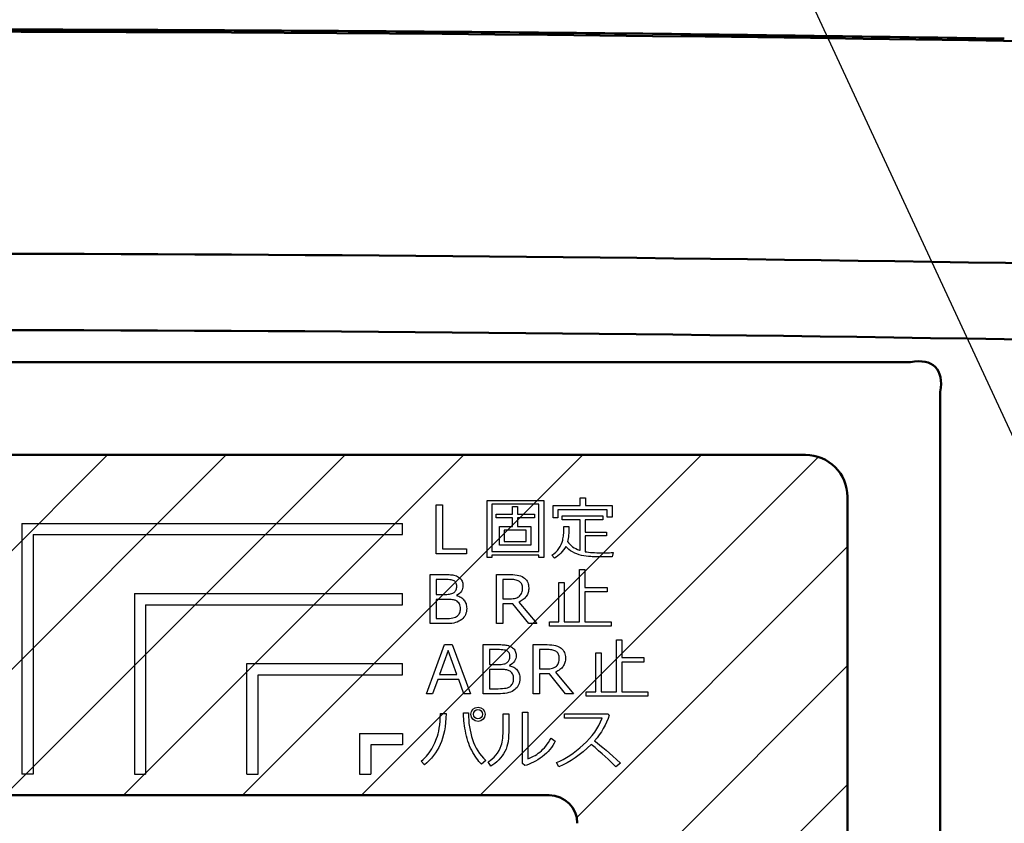
# Model space of a CAD drawing. Units: millimetres. Extents: x 0 to 840, y -1 to 951.
# Drawn here: x 230 to 265, y 203 to 231 of the extents above; entities that cross this region are included whole.
import ezdxf

# ---------------------------------------------------------------- set-up
doc = ezdxf.new("R2010")
doc.units = ezdxf.units.MM
doc.header["$LTSCALE"] = 0.549896
doc.layers.add('NoLayerName_001', color=7, linetype='Continuous')
doc.layers.add('NoLayerName_010', color=7, linetype='Continuous')
doc.styles.get("Standard").update_dxf_attribs({"font": 'txt', "bigfont": 'extfont2'})
doc.dimstyles.get("Standard").update_dxf_attribs({"dimtxt": 2.5, "dimasz": 2.5, "dimexe": 1.25, "dimexo": 0.625, "dimtad": 1, "dimzin": 0, "dimdsep": 46, "dimtxsty": 'Standard', "dimcen": 2.5, "dimadec": 0, "dimazin": 0, "dimtfac": 0.75, "dimtmove": 0, "dimatfit": 3, "dimfxl": 1, "dimarcsym": 0})

# ---------------------------------------------------------------- blocks, each defined once
blk = doc.blocks.new('_OPEN30')
at = {"color": 0, "linetype": 'ByBlock', "lineweight": -2}
for p, q in [((-1, 0.267949), (0, 0)), ((0, 0), (-1, -0.267949)), ((0, 0), (-1, 0))]:
    blk.add_line(p, q, dxfattribs=at)
blk = doc.blocks.new('*D17')
at = {"layer": 'Defpoints', "color": 0}
for p in [(73.771, 320.866), (73.771, 216.412), (372.593, 125.628)]:
    blk.add_point(p, dxfattribs=at)
at = {"layer": 'NoLayerName_001', "color": 0, "linetype": 'Continuous', "lineweight": 25}
for p, q in [((73.771, 216.412), (73.771, 324.366)), ((372.593, 125.628), (372.593, 324.366)), ((368.843, 320.866), (77.521, 320.866))]:
    blk.add_line(p, q, dxfattribs=at)
at = {"layer": 'NoLayerName_001', "color": 0, "lineweight": 25, "xscale": 3.75, "yscale": 3.75, "zscale": 3.75}
for p, rotation in [((73.771, 320.866), 180), ((372.593, 320.866), 360)]:
    blk.add_blockref('_OPEN30', p, dxfattribs=dict(at, rotation=rotation))
at = {"layer": 'NoLayerName_001', "color": 0, "lineweight": 50, "insert": (223.182, 324.616), "char_height": 5, "attachment_point": 5}
blk.add_mtext('299', dxfattribs=at)

msp = doc.modelspace()

# ---------------------------------------------------------------- hatches: boundary and pattern name
at = {"layer": 'NoLayerName_001', "linetype": 'Continuous', "lineweight": 25}
h = msp.add_hatch(dxfattribs=at)
h.set_pattern_fill('ANSI31', color=6, scale=0.945)
edge = h.paths.add_edge_path()
edge.add_line((259.219, 214.318), (259.219, 198.421))
edge.add_line((259.219, 198.421), (249.571, 198.421))
edge.add_line((249.571, 198.421), (249.571, 202.671))
edge.add_arc((248.571, 202.671), 1, 360, 450)
edge.add_line((248.571, 203.671), (224.071, 203.671))
edge.add_line((224.071, 203.671), (224.071, 215.818))
edge.add_line((224.071, 215.818), (257.719, 215.818))
edge.add_arc((257.719, 214.318), 1.5, 0, 90)

# ---------------------------------------------------------------- linework, layer by layer
at = {"layer": 'NoLayerName_001', "color": 7, "linetype": 'Continuous', "lineweight": 50}
for p, q in [((261.468, 219.128), (186.675, 219.128)), ((262.529, 173.78), (262.529, 218.068)), ((190.424, 215.818), (257.719, 215.818)), ((259.219, 214.318), (259.219, 176.914))]:
    msp.add_line(p, q, dxfattribs=at)
at = {"layer": 'NoLayerName_001', "color": 5, "linetype": 'Continuous', "lineweight": 25}
for p, q in [((246.351, 214.19), (248.372, 214.19)), ((246.351, 212.152), (246.351, 214.19)), ((248.372, 214.19), (248.372, 212.152)), ((249.675, 214.279), (249.863, 214.279)), ((249.675, 214.013), (249.675, 214.279)), ((249.863, 214.279), (249.863, 214.013)), ((244.53, 214.035), (244.752, 214.035)), ((244.53, 212.285), (244.53, 214.035)), ((244.752, 214.035), (244.752, 212.462)), ((246.521, 214.057), (246.521, 212.374)), ((248.198, 214.057), (246.521, 214.057)), ((247.254, 213.969), (247.435, 213.969)), ((247.254, 213.703), (247.254, 213.969)), ((247.435, 213.969), (247.435, 213.703)), ((248.198, 212.374), (248.198, 214.057)), ((248.712, 214.013), (249.675, 214.013)), ((248.712, 213.57), (248.712, 214.013)), ((248.88, 213.858), (248.88, 213.57)), ((250.642, 213.858), (248.88, 213.858)), ((249.863, 214.013), (250.815, 214.013)), ((250.642, 213.592), (250.642, 213.858)), ((250.815, 214.013), (250.815, 213.592)), ((246.675, 213.703), (247.254, 213.703)), ((246.675, 213.57), (246.675, 213.703)), ((247.254, 213.57), (246.675, 213.57)), ((247.254, 213.26), (247.254, 213.57)), ((247.435, 213.703), (248.047, 213.703)), ((247.435, 213.57), (247.435, 213.26)), ((248.047, 213.57), (247.435, 213.57)), ((248.047, 213.703), (248.047, 213.57)), ((248.88, 213.57), (248.712, 213.57)), ((249.032, 213.636), (250.478, 213.636)), ((249.032, 213.503), (249.032, 213.636)), ((249.671, 213.503), (249.032, 213.503)), ((249.671, 212.412), (249.671, 213.503)), ((249.857, 213.503), (249.857, 213.06)), ((250.478, 213.503), (249.857, 213.503)), ((250.478, 213.636), (250.478, 213.503)), ((250.815, 213.592), (250.642, 213.592)), ((229.736, 213.371), (229.736, 204.421)), ((229.736, 213.371), (243.331, 213.371)), ((243.331, 212.971), (243.331, 213.371)), ((246.795, 213.26), (247.254, 213.26)), ((246.795, 212.595), (246.795, 213.26)), ((246.965, 213.127), (246.965, 212.728)), ((247.745, 213.127), (246.965, 213.127)), ((247.435, 213.26), (247.915, 213.26)), ((247.745, 212.728), (247.745, 213.127)), ((247.915, 213.26), (247.915, 212.595)), ((249.086, 213.025), (249.09, 213.086)), ((249.09, 213.086), (249.092, 213.15)), ((249.092, 213.26), (249.27, 213.26)), ((249.092, 213.218), (249.092, 213.26)), ((249.092, 213.15), (249.092, 213.218)), ((249.267, 213.096), (249.263, 213.021)), ((249.269, 213.175), (249.267, 213.096)), ((249.27, 213.26), (249.269, 213.175)), ((249.857, 213.06), (250.617, 213.06)), ((250.617, 213.06), (250.617, 212.927)), ((230.136, 212.971), (230.136, 204.421)), ((230.136, 212.971), (243.331, 212.971)), ((246.965, 212.728), (247.745, 212.728)), ((248.996, 212.624), (249.027, 212.7)), ((249.027, 212.7), (249.051, 212.779)), ((249.051, 212.779), (249.06, 212.821)), ((249.06, 212.821), (249.069, 212.867)), ((249.069, 212.867), (249.076, 212.916)), ((249.076, 212.916), (249.082, 212.969)), ((249.082, 212.969), (249.086, 213.025)), ((249.233, 212.774), (249.221, 212.725)), ((249.221, 212.725), (249.261, 212.673)), ((249.243, 212.828), (249.233, 212.774)), ((249.251, 212.887), (249.243, 212.828)), ((249.258, 212.952), (249.251, 212.887)), ((249.263, 213.021), (249.258, 212.952)), ((249.857, 212.927), (249.857, 212.363)), ((250.617, 212.927), (249.857, 212.927)), ((244.752, 212.462), (245.616, 212.462)), ((245.616, 212.462), (245.616, 212.285)), ((246.521, 212.374), (248.198, 212.374)), ((247.915, 212.595), (246.795, 212.595)), ((248.805, 212.346), (248.864, 212.409)), ((248.864, 212.409), (248.915, 212.477)), ((248.915, 212.477), (248.959, 212.549)), ((248.959, 212.549), (248.996, 212.624)), ((249.036, 212.365), (248.988, 212.311)), ((249.081, 212.423), (249.036, 212.365)), ((249.121, 212.483), (249.081, 212.423)), ((249.157, 212.548), (249.121, 212.483)), ((249.208, 212.494), (249.157, 212.548)), ((249.266, 212.443), (249.208, 212.494)), ((249.261, 212.673), (249.304, 212.625)), ((249.331, 212.396), (249.266, 212.443)), ((249.304, 212.625), (249.351, 212.581)), ((249.403, 212.352), (249.331, 212.396)), ((249.351, 212.581), (249.403, 212.541)), ((249.403, 212.541), (249.458, 212.504)), ((249.48, 212.312), (249.403, 212.352)), ((249.458, 212.504), (249.518, 212.472)), ((249.518, 212.472), (249.581, 212.443)), ((249.581, 212.443), (249.649, 212.419)), ((249.649, 212.419), (249.671, 212.412)), ((249.857, 212.363), (249.912, 212.354)), ((249.912, 212.354), (249.973, 212.346)), ((245.616, 212.285), (244.53, 212.285)), ((246.521, 212.152), (246.351, 212.152)), ((246.521, 212.241), (246.521, 212.152)), ((248.198, 212.241), (246.521, 212.241)), ((248.198, 212.152), (248.198, 212.241)), ((248.372, 212.152), (248.198, 212.152)), ((248.66, 212.235), (248.737, 212.288)), ((248.752, 212.13), (248.66, 212.235)), ((248.737, 212.288), (248.805, 212.346)), ((248.818, 212.17), (248.752, 212.13)), ((248.878, 212.213), (248.818, 212.17)), ((248.935, 212.261), (248.878, 212.213)), ((248.988, 212.311), (248.935, 212.261)), ((249.558, 212.28), (249.48, 212.312)), ((249.637, 212.253), (249.558, 212.28)), ((249.718, 212.232), (249.637, 212.253)), ((249.801, 212.217), (249.718, 212.232)), ((249.885, 212.204), (249.801, 212.217)), ((249.971, 212.193), (249.885, 212.204)), ((250.058, 212.186), (249.971, 212.193)), ((249.973, 212.346), (250.04, 212.339)), ((250.04, 212.339), (250.112, 212.333)), ((250.105, 212.183), (250.058, 212.186)), ((250.159, 212.181), (250.105, 212.183)), ((250.112, 212.333), (250.19, 212.329)), ((250.219, 212.179), (250.159, 212.181)), ((250.19, 212.329), (250.273, 212.326)), ((250.285, 212.177), (250.219, 212.179)), ((250.273, 212.326), (250.362, 212.324)), ((250.358, 212.176), (250.285, 212.177)), ((250.438, 212.175), (250.358, 212.176)), ((250.362, 212.324), (250.457, 212.324)), ((250.524, 212.175), (250.438, 212.175)), ((250.457, 212.324), (250.488, 212.324)), ((250.488, 212.324), (250.524, 212.324)), ((250.524, 212.324), (250.565, 212.324)), ((250.616, 212.174), (250.524, 212.175)), ((250.565, 212.324), (250.611, 212.325)), ((250.611, 212.325), (250.664, 212.326)), ((250.812, 212.174), (250.616, 212.174)), ((250.664, 212.326), (250.721, 212.327)), ((250.721, 212.327), (250.783, 212.328)), ((250.783, 212.328), (250.852, 212.329)), ((250.852, 212.329), (250.812, 212.174)), ((249.653, 211.723), (249.844, 211.723)), ((249.653, 209.863), (249.653, 211.723)), ((249.844, 211.723), (249.844, 211.081)), ((244.315, 211.546), (244.836, 211.546)), ((244.315, 209.796), (244.315, 211.546)), ((244.826, 211.369), (244.536, 211.369)), ((244.536, 211.369), (244.536, 210.837)), ((244.896, 211.368), (244.826, 211.369)), ((244.836, 211.546), (244.894, 211.546)), ((244.894, 211.546), (244.947, 211.545)), ((244.96, 211.365), (244.896, 211.368)), ((244.947, 211.545), (244.995, 211.543)), ((245.016, 211.36), (244.96, 211.365)), ((244.995, 211.543), (245.039, 211.541)), ((245.066, 211.353), (245.016, 211.36)), ((245.039, 211.541), (245.082, 211.538)), ((245.108, 211.344), (245.066, 211.353)), ((245.082, 211.538), (245.125, 211.532)), ((245.144, 211.333), (245.108, 211.344)), ((245.125, 211.532), (245.168, 211.523)), ((245.172, 211.32), (245.144, 211.333)), ((245.168, 211.523), (245.212, 211.512)), ((245.194, 211.305), (245.172, 211.32)), ((245.211, 211.288), (245.194, 211.305)), ((245.212, 211.512), (245.255, 211.497)), ((245.255, 211.497), (245.295, 211.48)), ((245.295, 211.48), (245.331, 211.459)), ((245.331, 211.459), (245.364, 211.435)), ((245.364, 211.435), (245.394, 211.408)), ((245.394, 211.408), (245.419, 211.379)), ((245.419, 211.379), (245.441, 211.348)), ((245.441, 211.348), (245.458, 211.315)), ((245.458, 211.315), (245.472, 211.279)), ((246.685, 211.546), (247.183, 211.546)), ((246.685, 209.796), (246.685, 211.546)), ((247.202, 211.369), (246.906, 211.369)), ((246.906, 211.369), (246.906, 210.682)), ((247.183, 211.546), (247.268, 211.544)), ((247.252, 211.368), (247.202, 211.369)), ((247.299, 211.364), (247.252, 211.368)), ((247.268, 211.544), (247.346, 211.538)), ((247.343, 211.358), (247.299, 211.364)), ((247.383, 211.35), (247.343, 211.358)), ((247.346, 211.538), (247.419, 211.528)), ((247.42, 211.339), (247.383, 211.35)), ((247.419, 211.528), (247.484, 211.514)), ((247.454, 211.326), (247.42, 211.339)), ((247.485, 211.311), (247.454, 211.326)), ((247.484, 211.514), (247.544, 211.495)), ((247.512, 211.293), (247.485, 211.311)), ((247.536, 211.273), (247.512, 211.293)), ((247.544, 211.495), (247.598, 211.473)), ((247.598, 211.473), (247.645, 211.446)), ((247.645, 211.446), (247.686, 211.416)), ((247.686, 211.416), (247.721, 211.382)), ((247.721, 211.382), (247.752, 211.345)), ((247.752, 211.345), (247.778, 211.306)), ((247.778, 211.306), (247.799, 211.265)), ((245.197, 210.93), (245.215, 210.952)), ((245.226, 211.27), (245.211, 211.288)), ((245.215, 210.952), (245.231, 210.976)), ((245.239, 211.251), (245.226, 211.27)), ((245.231, 210.976), (245.244, 211.003)), ((245.249, 211.231), (245.239, 211.251)), ((245.244, 211.003), (245.254, 211.033)), ((245.257, 211.209), (245.249, 211.231)), ((245.254, 211.033), (245.261, 211.065)), ((245.263, 211.186), (245.257, 211.209)), ((245.261, 211.065), (245.266, 211.099)), ((245.266, 211.161), (245.263, 211.186)), ((245.267, 211.136), (245.266, 211.161)), ((245.266, 211.099), (245.267, 211.136)), ((245.431, 210.954), (245.398, 210.911)), ((245.456, 211), (245.431, 210.954)), ((245.474, 211.049), (245.456, 211)), ((245.472, 211.279), (245.481, 211.241)), ((245.485, 211.101), (245.474, 211.049)), ((245.481, 211.241), (245.487, 211.2)), ((245.489, 211.157), (245.485, 211.101)), ((245.487, 211.2), (245.489, 211.157)), ((247.557, 211.25), (247.536, 211.273)), ((247.575, 211.225), (247.557, 211.25)), ((247.589, 211.198), (247.575, 211.225)), ((247.601, 211.168), (247.589, 211.198)), ((247.6, 210.937), (247.609, 210.977)), ((247.609, 211.136), (247.601, 211.168)), ((247.614, 211.102), (247.609, 211.136)), ((247.609, 210.977), (247.614, 211.02)), ((247.615, 211.065), (247.614, 211.102)), ((247.614, 211.02), (247.615, 211.065)), ((247.799, 211.265), (247.816, 211.22)), ((247.824, 210.945), (247.815, 210.906)), ((247.816, 211.22), (247.827, 211.174)), ((247.831, 210.986), (247.824, 210.945)), ((247.827, 211.174), (247.834, 211.124)), ((247.835, 211.028), (247.831, 210.986)), ((247.834, 211.124), (247.837, 211.072)), ((247.837, 211.072), (247.835, 211.028)), ((248.916, 211.258), (249.104, 211.258)), ((248.916, 209.863), (248.916, 211.258)), ((249.104, 211.258), (249.104, 209.863)), ((249.844, 211.081), (250.634, 211.081)), ((250.634, 211.081), (250.634, 210.926)), ((233.756, 210.871), (233.756, 204.421)), ((233.756, 210.871), (243.331, 210.871)), ((243.331, 210.471), (243.331, 210.871)), ((244.536, 210.837), (244.853, 210.837)), ((244.909, 210.66), (244.536, 210.66)), ((244.536, 210.66), (244.536, 209.973)), ((244.853, 210.837), (244.909, 210.838)), ((244.909, 210.838), (244.96, 210.842)), ((244.967, 210.659), (244.909, 210.66)), ((244.96, 210.842), (245.007, 210.848)), ((245.021, 210.657), (244.967, 210.659)), ((245.007, 210.848), (245.049, 210.856)), ((245.069, 210.654), (245.021, 210.657)), ((245.049, 210.856), (245.087, 210.866)), ((245.113, 210.649), (245.069, 210.654)), ((245.087, 210.866), (245.121, 210.878)), ((245.151, 210.643), (245.113, 210.649)), ((245.121, 210.878), (245.15, 210.893)), ((245.15, 210.893), (245.175, 210.91)), ((245.184, 210.636), (245.151, 210.643)), ((245.175, 210.91), (245.197, 210.93)), ((245.213, 210.627), (245.184, 210.636)), ((245.237, 210.617), (245.213, 210.627)), ((245.276, 210.594), (245.237, 210.617)), ((245.312, 210.836), (245.258, 210.803)), ((245.258, 210.803), (245.258, 210.794)), ((245.258, 210.794), (245.299, 210.783)), ((245.31, 210.567), (245.276, 210.594)), ((245.299, 210.783), (245.339, 210.77)), ((245.359, 210.872), (245.312, 210.836)), ((245.339, 210.77), (245.376, 210.754)), ((245.398, 210.911), (245.359, 210.872)), ((245.376, 210.754), (245.41, 210.736)), ((245.41, 210.736), (245.443, 210.715)), ((245.443, 210.715), (245.472, 210.691)), ((245.472, 210.691), (245.5, 210.665)), ((245.5, 210.665), (245.525, 210.636)), ((245.525, 210.636), (245.548, 210.605)), ((245.548, 210.605), (245.568, 210.573)), ((246.906, 210.682), (247.163, 210.682)), ((247.163, 210.682), (247.221, 210.684)), ((247.221, 210.684), (247.275, 210.688)), ((247.275, 210.688), (247.325, 210.696)), ((247.325, 210.696), (247.371, 210.707)), ((247.371, 210.707), (247.412, 210.72)), ((247.412, 210.72), (247.449, 210.737)), ((247.449, 210.737), (247.482, 210.757)), ((247.482, 210.757), (247.51, 210.78)), ((247.51, 210.78), (247.535, 210.806)), ((247.567, 210.606), (247.527, 210.585)), ((247.535, 210.806), (247.556, 210.835)), ((247.556, 210.835), (247.574, 210.866)), ((247.604, 210.629), (247.567, 210.606)), ((247.574, 210.866), (247.589, 210.9)), ((247.589, 210.9), (247.6, 210.937)), ((247.638, 210.653), (247.604, 210.629)), ((247.67, 210.679), (247.638, 210.653)), ((247.699, 210.706), (247.67, 210.679)), ((247.725, 210.736), (247.699, 210.706)), ((247.749, 210.766), (247.725, 210.736)), ((247.769, 210.799), (247.749, 210.766)), ((247.787, 210.833), (247.769, 210.799)), ((247.802, 210.868), (247.787, 210.833)), ((247.815, 210.906), (247.802, 210.868)), ((249.844, 210.926), (249.844, 209.863)), ((250.634, 210.926), (249.844, 210.926)), ((234.156, 210.471), (234.156, 204.421)), ((234.156, 210.471), (243.331, 210.471)), ((245.338, 210.535), (245.31, 210.567)), ((245.361, 210.501), (245.338, 210.535)), ((245.378, 210.462), (245.361, 210.501)), ((245.39, 210.419), (245.378, 210.462)), ((245.385, 210.211), (245.393, 210.246)), ((245.398, 210.372), (245.39, 210.419)), ((245.393, 210.246), (245.398, 210.283)), ((245.4, 210.322), (245.398, 210.372)), ((245.398, 210.283), (245.4, 210.322)), ((245.568, 210.573), (245.584, 210.538)), ((245.584, 210.538), (245.598, 210.502)), ((245.598, 210.502), (245.608, 210.464)), ((245.608, 210.464), (245.616, 210.424)), ((245.619, 210.278), (245.611, 210.22)), ((245.616, 210.424), (245.62, 210.383)), ((245.622, 210.339), (245.619, 210.278)), ((245.62, 210.383), (245.622, 210.339)), ((246.906, 210.505), (246.906, 209.796)), ((247.263, 210.505), (246.906, 210.505)), ((247.841, 209.796), (247.263, 210.505)), ((247.527, 210.585), (247.484, 210.566)), ((247.484, 210.566), (248.125, 209.796)), ((244.536, 209.973), (244.851, 209.973)), ((244.851, 209.973), (244.931, 209.975)), ((244.931, 209.975), (245.004, 209.979)), ((245.004, 209.979), (245.07, 209.987)), ((245.07, 209.987), (245.128, 209.997)), ((245.128, 209.997), (245.18, 210.01)), ((245.18, 210.01), (245.225, 210.026)), ((245.225, 210.026), (245.262, 210.045)), ((245.262, 210.045), (245.292, 210.068)), ((245.292, 210.068), (245.318, 210.092)), ((245.318, 210.092), (245.339, 210.119)), ((245.339, 210.119), (245.358, 210.147)), ((245.394, 209.908), (245.342, 209.878)), ((245.358, 210.147), (245.373, 210.178)), ((245.373, 210.178), (245.385, 210.211)), ((245.442, 209.942), (245.394, 209.908)), ((245.484, 209.98), (245.442, 209.942)), ((245.521, 210.021), (245.484, 209.98)), ((245.551, 210.066), (245.521, 210.021)), ((245.577, 210.114), (245.551, 210.066)), ((245.596, 210.165), (245.577, 210.114)), ((245.611, 210.22), (245.596, 210.165)), ((244.929, 209.796), (244.315, 209.796)), ((245.01, 209.799), (244.929, 209.796)), ((245.086, 209.805), (245.01, 209.799)), ((245.157, 209.817), (245.086, 209.805)), ((245.224, 209.833), (245.157, 209.817)), ((245.285, 209.853), (245.224, 209.833)), ((245.342, 209.878), (245.285, 209.853)), ((246.906, 209.796), (246.685, 209.796)), ((248.125, 209.796), (247.841, 209.796)), ((248.573, 209.863), (248.916, 209.863)), ((248.573, 209.708), (248.573, 209.863)), ((250.776, 209.708), (248.573, 209.708)), ((249.104, 209.863), (249.653, 209.863)), ((249.844, 209.863), (250.776, 209.863)), ((250.776, 209.863), (250.776, 209.708)), ((250.967, 209.223), (251.158, 209.223)), ((250.967, 207.363), (250.967, 209.223)), ((251.158, 209.223), (251.158, 208.581)), ((244.181, 207.296), (244.83, 209.046)), ((244.962, 208.838), (244.65, 207.983)), ((244.83, 209.046), (245.106, 209.046)), ((245.273, 207.983), (244.962, 208.838)), ((245.106, 209.046), (245.754, 207.296)), ((246.212, 209.046), (246.733, 209.046)), ((246.212, 207.296), (246.212, 209.046)), ((246.724, 208.869), (246.434, 208.869)), ((246.434, 208.869), (246.434, 208.337)), ((246.794, 208.868), (246.724, 208.869)), ((246.733, 209.046), (246.791, 209.046)), ((246.791, 209.046), (246.844, 209.045)), ((246.857, 208.865), (246.794, 208.868)), ((246.844, 209.045), (246.893, 209.043)), ((246.914, 208.86), (246.857, 208.865)), ((246.893, 209.043), (246.937, 209.041)), ((246.963, 208.853), (246.914, 208.86)), ((246.937, 209.041), (246.979, 209.038)), ((247.006, 208.844), (246.963, 208.853)), ((246.979, 209.038), (247.022, 209.032)), ((247.041, 208.833), (247.006, 208.844)), ((247.022, 209.032), (247.066, 209.023)), ((247.07, 208.82), (247.041, 208.833)), ((247.066, 209.023), (247.109, 209.012)), ((247.109, 209.012), (247.152, 208.997)), ((247.152, 208.997), (247.192, 208.98)), ((247.192, 208.98), (247.228, 208.959)), ((247.228, 208.959), (247.261, 208.935)), ((247.261, 208.935), (247.291, 208.908)), ((247.291, 208.908), (247.317, 208.879)), ((247.317, 208.879), (247.338, 208.848)), ((247.338, 208.848), (247.356, 208.815)), ((247.999, 209.046), (248.497, 209.046)), ((247.999, 207.296), (247.999, 209.046)), ((248.516, 208.869), (248.22, 208.869)), ((248.22, 208.869), (248.22, 208.182)), ((248.497, 209.046), (248.582, 209.044)), ((248.566, 208.868), (248.516, 208.869)), ((248.613, 208.864), (248.566, 208.868)), ((248.582, 209.044), (248.66, 209.038)), ((248.657, 208.858), (248.613, 208.864)), ((248.697, 208.85), (248.657, 208.858)), ((248.66, 209.038), (248.733, 209.028)), ((248.734, 208.839), (248.697, 208.85)), ((248.733, 209.028), (248.798, 209.014)), ((248.768, 208.826), (248.734, 208.839)), ((248.798, 209.014), (248.858, 208.995)), ((248.858, 208.995), (248.912, 208.973)), ((248.912, 208.973), (248.959, 208.946)), ((248.959, 208.946), (249, 208.916)), ((249, 208.916), (249.035, 208.882)), ((249.035, 208.882), (249.066, 208.845)), ((249.066, 208.845), (249.092, 208.806)), ((247.091, 208.805), (247.07, 208.82)), ((247.108, 208.788), (247.091, 208.805)), ((247.123, 208.77), (247.108, 208.788)), ((247.136, 208.751), (247.123, 208.77)), ((247.129, 208.476), (247.142, 208.503)), ((247.146, 208.731), (247.136, 208.751)), ((247.142, 208.503), (247.152, 208.533)), ((247.154, 208.709), (247.146, 208.731)), ((247.152, 208.533), (247.159, 208.565)), ((247.16, 208.686), (247.154, 208.709)), ((247.159, 208.565), (247.163, 208.599)), ((247.163, 208.661), (247.16, 208.686)), ((247.165, 208.636), (247.163, 208.661)), ((247.163, 208.599), (247.165, 208.636)), ((247.353, 208.5), (247.328, 208.454)), ((247.371, 208.549), (247.353, 208.5)), ((247.356, 208.815), (247.369, 208.779)), ((247.369, 208.779), (247.378, 208.741)), ((247.383, 208.601), (247.371, 208.549)), ((247.378, 208.741), (247.384, 208.7)), ((247.386, 208.657), (247.383, 208.601)), ((247.384, 208.7), (247.386, 208.657)), ((248.799, 208.811), (248.768, 208.826)), ((248.826, 208.793), (248.799, 208.811)), ((248.85, 208.773), (248.826, 208.793)), ((248.871, 208.75), (248.85, 208.773)), ((248.889, 208.725), (248.871, 208.75)), ((248.903, 208.698), (248.889, 208.725)), ((248.915, 208.668), (248.903, 208.698)), ((248.923, 208.636), (248.915, 208.668)), ((248.928, 208.602), (248.923, 208.636)), ((248.923, 208.477), (248.928, 208.52)), ((248.929, 208.565), (248.928, 208.602)), ((248.928, 208.52), (248.929, 208.565)), ((249.092, 208.806), (249.113, 208.765)), ((249.113, 208.765), (249.13, 208.72)), ((249.13, 208.72), (249.141, 208.674)), ((249.145, 208.486), (249.138, 208.445)), ((249.141, 208.674), (249.148, 208.624)), ((249.149, 208.528), (249.145, 208.486)), ((249.148, 208.624), (249.151, 208.572)), ((249.151, 208.572), (249.149, 208.528)), ((250.23, 208.758), (250.418, 208.758)), ((250.23, 207.363), (250.23, 208.758)), ((250.418, 208.758), (250.418, 207.363)), ((251.158, 208.581), (251.949, 208.581)), ((251.949, 208.581), (251.949, 208.426)), ((237.776, 204.421), (237.776, 208.371)), ((237.776, 208.371), (243.331, 208.371)), ((243.331, 207.971), (243.331, 208.371)), ((246.434, 208.337), (246.751, 208.337)), ((246.807, 208.16), (246.434, 208.16)), ((246.434, 208.16), (246.434, 207.473)), ((246.751, 208.337), (246.806, 208.338)), ((246.806, 208.338), (246.857, 208.342)), ((246.865, 208.159), (246.807, 208.16)), ((246.857, 208.342), (246.904, 208.348)), ((246.918, 208.157), (246.865, 208.159)), ((246.904, 208.348), (246.946, 208.356)), ((246.967, 208.154), (246.918, 208.157)), ((246.946, 208.356), (246.984, 208.366)), ((247.01, 208.149), (246.967, 208.154)), ((246.984, 208.366), (247.018, 208.378)), ((247.049, 208.143), (247.01, 208.149)), ((247.018, 208.378), (247.048, 208.393)), ((247.048, 208.393), (247.072, 208.41)), ((247.082, 208.136), (247.049, 208.143)), ((247.072, 208.41), (247.094, 208.43)), ((247.111, 208.127), (247.082, 208.136)), ((247.094, 208.43), (247.113, 208.452)), ((247.113, 208.452), (247.129, 208.476)), ((247.209, 208.336), (247.155, 208.303)), ((247.155, 208.303), (247.155, 208.294)), ((247.155, 208.294), (247.197, 208.283)), ((247.197, 208.283), (247.236, 208.27)), ((247.256, 208.372), (247.209, 208.336)), ((247.236, 208.27), (247.273, 208.254)), ((247.296, 208.411), (247.256, 208.372)), ((247.273, 208.254), (247.308, 208.236)), ((247.328, 208.454), (247.296, 208.411)), ((247.308, 208.236), (247.34, 208.215)), ((247.34, 208.215), (247.37, 208.191)), ((247.37, 208.191), (247.397, 208.165)), ((247.397, 208.165), (247.423, 208.136)), ((247.423, 208.136), (247.445, 208.105)), ((248.22, 208.182), (248.477, 208.182)), ((248.477, 208.182), (248.535, 208.184)), ((248.535, 208.184), (248.589, 208.188)), ((248.589, 208.188), (248.639, 208.196)), ((248.639, 208.196), (248.685, 208.207)), ((248.685, 208.207), (248.726, 208.22)), ((248.726, 208.22), (248.763, 208.237)), ((248.763, 208.237), (248.796, 208.257)), ((248.796, 208.257), (248.824, 208.28)), ((248.824, 208.28), (248.849, 208.306)), ((248.849, 208.306), (248.87, 208.335)), ((248.87, 208.335), (248.888, 208.366)), ((248.918, 208.129), (248.881, 208.106)), ((248.888, 208.366), (248.903, 208.4)), ((248.903, 208.4), (248.914, 208.437)), ((248.914, 208.437), (248.923, 208.477)), ((248.952, 208.153), (248.918, 208.129)), ((248.984, 208.179), (248.952, 208.153)), ((249.013, 208.206), (248.984, 208.179)), ((249.039, 208.236), (249.013, 208.206)), ((249.063, 208.266), (249.039, 208.236)), ((249.083, 208.299), (249.063, 208.266)), ((249.101, 208.333), (249.083, 208.299)), ((249.116, 208.368), (249.101, 208.333)), ((249.129, 208.406), (249.116, 208.368)), ((249.138, 208.445), (249.129, 208.406)), ((251.158, 208.426), (251.158, 207.363)), ((251.949, 208.426), (251.158, 208.426)), ((238.176, 204.421), (238.176, 207.971)), ((238.176, 207.971), (243.331, 207.971)), ((244.586, 207.806), (244.402, 207.296)), ((245.338, 207.806), (244.586, 207.806)), ((244.65, 207.983), (245.273, 207.983)), ((245.522, 207.296), (245.338, 207.806)), ((247.134, 208.117), (247.111, 208.127)), ((247.174, 208.094), (247.134, 208.117)), ((247.207, 208.067), (247.174, 208.094)), ((247.235, 208.035), (247.207, 208.067)), ((247.258, 208.001), (247.235, 208.035)), ((247.275, 207.962), (247.258, 208.001)), ((247.288, 207.919), (247.275, 207.962)), ((247.295, 207.872), (247.288, 207.919)), ((247.291, 207.746), (247.296, 207.783)), ((247.297, 207.822), (247.295, 207.872)), ((247.296, 207.783), (247.297, 207.822)), ((247.445, 208.105), (247.465, 208.073)), ((247.465, 208.073), (247.481, 208.038)), ((247.481, 208.038), (247.495, 208.002)), ((247.495, 208.002), (247.505, 207.964)), ((247.505, 207.964), (247.513, 207.924)), ((247.516, 207.778), (247.508, 207.72)), ((247.513, 207.924), (247.518, 207.883)), ((247.519, 207.839), (247.516, 207.778)), ((247.518, 207.883), (247.519, 207.839)), ((248.22, 208.005), (248.22, 207.296)), ((248.577, 208.005), (248.22, 208.005)), ((249.155, 207.296), (248.577, 208.005)), ((248.841, 208.085), (248.798, 208.066)), ((248.798, 208.066), (249.439, 207.296)), ((248.881, 208.106), (248.841, 208.085)), ((246.434, 207.473), (246.748, 207.473)), ((246.748, 207.473), (246.828, 207.475)), ((246.828, 207.475), (246.901, 207.479)), ((246.901, 207.479), (246.967, 207.487)), ((246.967, 207.487), (247.026, 207.497)), ((247.026, 207.497), (247.077, 207.51)), ((247.077, 207.51), (247.122, 207.526)), ((247.122, 207.526), (247.159, 207.545)), ((247.159, 207.545), (247.19, 207.568)), ((247.19, 207.568), (247.215, 207.592)), ((247.215, 207.592), (247.237, 207.619)), ((247.237, 207.619), (247.256, 207.647)), ((247.256, 207.647), (247.27, 207.678)), ((247.27, 207.678), (247.282, 207.711)), ((247.282, 207.711), (247.291, 207.746)), ((247.339, 207.442), (247.292, 207.408)), ((247.381, 207.48), (247.339, 207.442)), ((247.418, 207.521), (247.381, 207.48)), ((247.449, 207.566), (247.418, 207.521)), ((247.474, 207.614), (247.449, 207.566)), ((247.494, 207.665), (247.474, 207.614)), ((247.508, 207.72), (247.494, 207.665)), ((244.402, 207.296), (244.181, 207.296)), ((245.754, 207.296), (245.522, 207.296)), ((246.826, 207.296), (246.212, 207.296)), ((246.907, 207.299), (246.826, 207.296)), ((246.983, 207.305), (246.907, 207.299)), ((247.054, 207.317), (246.983, 207.305)), ((247.121, 207.333), (247.054, 207.317)), ((247.183, 207.353), (247.121, 207.333)), ((247.24, 207.378), (247.183, 207.353)), ((247.292, 207.408), (247.24, 207.378)), ((248.22, 207.296), (247.999, 207.296)), ((249.439, 207.296), (249.155, 207.296)), ((249.887, 207.363), (250.23, 207.363)), ((249.887, 207.208), (249.887, 207.363)), ((252.09, 207.208), (249.887, 207.208)), ((250.418, 207.363), (250.967, 207.363)), ((251.158, 207.363), (252.09, 207.363)), ((252.09, 207.363), (252.09, 207.208)), ((244.671, 206.314), (244.68, 206.449)), ((244.68, 206.449), (244.686, 206.594)), ((244.686, 206.594), (244.885, 206.594)), ((244.878, 206.427), (244.866, 206.269)), ((244.885, 206.594), (244.878, 206.427)), ((245.506, 206.616), (245.683, 206.616)), ((245.507, 206.549), (245.506, 206.616)), ((245.51, 206.478), (245.507, 206.549)), ((245.515, 206.403), (245.51, 206.478)), ((245.523, 206.324), (245.515, 206.403)), ((245.683, 206.616), (245.683, 206.597)), ((245.683, 206.597), (245.685, 206.473)), ((245.685, 206.473), (245.692, 206.352)), ((246.923, 206.572), (247.123, 206.572)), ((246.923, 206.074), (246.923, 206.572)), ((247.123, 206.572), (247.123, 206.035)), ((247.61, 206.638), (247.81, 206.638)), ((247.61, 204.807), (247.61, 206.638)), ((247.81, 206.638), (247.81, 204.976)), ((249.117, 206.572), (250.663, 206.572)), ((249.117, 206.417), (249.117, 206.572)), ((250.453, 206.417), (249.117, 206.417)), ((250.401, 206.29), (250.453, 206.417)), ((250.667, 206.407), (250.617, 206.285)), ((250.663, 206.572), (250.711, 206.53)), ((250.711, 206.53), (250.667, 206.407)), ((244.625, 205.962), (244.644, 206.07)), ((244.644, 206.07), (244.659, 206.187)), ((244.659, 206.187), (244.671, 206.314)), ((244.847, 206.118), (244.824, 205.975)), ((244.866, 206.269), (244.847, 206.118)), ((245.532, 206.241), (245.523, 206.324)), ((245.544, 206.154), (245.532, 206.241)), ((245.557, 206.064), (245.544, 206.154)), ((245.573, 205.969), (245.557, 206.064)), ((245.692, 206.352), (245.703, 206.231)), ((245.703, 206.231), (245.72, 206.114)), ((245.72, 206.114), (245.74, 205.998)), ((246.922, 205.972), (246.923, 206.074)), ((247.123, 206.035), (247.122, 205.967)), ((250.191, 205.924), (250.269, 206.043)), ((250.269, 206.043), (250.34, 206.165)), ((250.34, 206.165), (250.401, 206.29)), ((250.499, 206.051), (250.43, 205.938)), ((250.561, 206.167), (250.499, 206.051)), ((250.617, 206.285), (250.561, 206.167)), ((241.796, 205.871), (241.796, 204.421)), ((241.796, 205.871), (243.331, 205.871)), ((243.331, 205.871), (243.331, 205.471)), ((244.483, 205.542), (244.548, 205.693)), ((244.548, 205.693), (244.577, 205.774)), ((244.577, 205.774), (244.603, 205.863)), ((244.603, 205.863), (244.625, 205.962)), ((244.759, 205.714), (244.718, 205.595)), ((244.794, 205.841), (244.759, 205.714)), ((244.824, 205.975), (244.794, 205.841)), ((245.592, 205.874), (245.573, 205.969)), ((245.613, 205.781), (245.592, 205.874)), ((245.637, 205.691), (245.613, 205.781)), ((245.664, 205.603), (245.637, 205.691)), ((245.74, 205.998), (245.765, 205.884)), ((245.765, 205.884), (245.795, 205.772)), ((245.795, 205.772), (245.829, 205.662)), ((246.897, 205.634), (246.907, 205.709)), ((246.907, 205.709), (246.914, 205.79)), ((246.914, 205.79), (246.919, 205.878)), ((246.919, 205.878), (246.922, 205.972)), ((247.109, 205.675), (247.104, 205.626)), ((247.113, 205.727), (247.109, 205.675)), ((247.117, 205.782), (247.113, 205.727)), ((247.119, 205.84), (247.117, 205.782)), ((247.121, 205.902), (247.119, 205.84)), ((247.122, 205.967), (247.121, 205.902)), ((248.593, 205.632), (248.638, 205.708)), ((248.638, 205.708), (248.784, 205.605)), ((249.9, 205.58), (250.006, 205.692)), ((250.006, 205.692), (250.103, 205.807)), ((250.103, 205.807), (250.191, 205.924)), ((250.275, 205.721), (250.188, 205.616)), ((250.356, 205.828), (250.275, 205.721)), ((250.43, 205.938), (250.356, 205.828)), ((242.196, 205.471), (242.196, 204.421)), ((243.331, 205.471), (242.196, 205.471)), ((244.329, 205.256), (244.372, 205.325)), ((244.372, 205.325), (244.411, 205.396)), ((244.411, 205.396), (244.483, 205.542)), ((244.621, 205.38), (244.564, 205.279)), ((244.672, 205.485), (244.621, 205.38)), ((244.718, 205.595), (244.672, 205.485)), ((245.694, 205.517), (245.664, 205.603)), ((245.727, 205.435), (245.694, 205.517)), ((245.763, 205.354), (245.727, 205.435)), ((245.801, 205.276), (245.763, 205.354)), ((245.829, 205.662), (245.869, 205.555)), ((245.869, 205.555), (245.914, 205.452)), ((245.914, 205.452), (245.965, 205.352)), ((245.965, 205.352), (246.021, 205.256)), ((246.775, 205.263), (246.819, 205.354)), ((246.819, 205.354), (246.856, 205.452)), ((246.856, 205.452), (246.872, 205.506)), ((246.872, 205.506), (246.886, 205.567)), ((246.886, 205.567), (246.897, 205.634)), ((247.026, 205.322), (246.985, 205.238)), ((247.057, 205.408), (247.026, 205.322)), ((247.082, 205.494), (247.057, 205.408)), ((247.098, 205.581), (247.082, 205.494)), ((247.104, 205.626), (247.098, 205.581)), ((248.342, 205.312), (248.396, 205.368)), ((248.396, 205.368), (248.447, 205.427)), ((248.447, 205.427), (248.497, 205.491)), ((248.497, 205.491), (248.546, 205.559)), ((248.546, 205.559), (248.593, 205.632)), ((248.648, 205.377), (248.592, 205.306)), ((248.699, 205.45), (248.648, 205.377)), ((248.744, 205.526), (248.699, 205.45)), ((248.784, 205.605), (248.744, 205.526)), ((249.547, 205.269), (249.666, 205.366)), ((249.666, 205.366), (249.785, 205.471)), ((249.926, 205.35), (249.782, 205.224)), ((249.785, 205.471), (249.9, 205.58)), ((250.071, 205.486), (249.926, 205.35)), ((250.206, 205.371), (250.071, 205.486)), ((250.188, 205.616), (250.28, 205.542)), ((250.333, 205.261), (250.206, 205.371)), ((250.28, 205.542), (250.379, 205.461)), ((250.379, 205.461), (250.485, 205.372)), ((250.485, 205.372), (250.597, 205.276)), ((244.064, 204.942), (244.125, 205.003)), ((244.125, 205.003), (244.182, 205.065)), ((244.182, 205.065), (244.234, 205.127)), ((244.234, 205.127), (244.284, 205.19)), ((244.284, 205.19), (244.329, 205.256)), ((244.363, 205), (244.286, 204.914)), ((244.436, 205.089), (244.363, 205)), ((244.502, 205.182), (244.436, 205.089)), ((244.564, 205.279), (244.502, 205.182)), ((245.842, 205.201), (245.801, 205.276)), ((245.883, 205.13), (245.842, 205.201)), ((245.926, 205.062), (245.883, 205.13)), ((245.969, 204.998), (245.926, 205.062)), ((246.014, 204.937), (245.969, 204.998)), ((246.021, 205.256), (246.083, 205.164)), ((246.083, 205.164), (246.151, 205.076)), ((246.151, 205.076), (246.224, 204.991)), ((246.224, 204.991), (246.303, 204.91)), ((246.464, 204.91), (246.534, 204.966)), ((246.534, 204.966), (246.6, 205.03)), ((246.6, 205.03), (246.664, 205.1)), ((246.664, 205.1), (246.723, 205.178)), ((246.723, 205.178), (246.775, 205.263)), ((246.828, 205.002), (246.765, 204.93)), ((246.886, 205.077), (246.828, 205.002)), ((246.939, 205.155), (246.886, 205.077)), ((246.985, 205.238), (246.939, 205.155)), ((247.81, 204.976), (247.859, 204.993)), ((247.859, 204.993), (247.909, 205.013)), ((247.909, 205.013), (247.96, 205.037)), ((247.96, 205.037), (248.012, 205.065)), ((248.012, 205.065), (248.065, 205.096)), ((248.065, 205.096), (248.12, 205.131)), ((248.12, 205.131), (248.175, 205.171)), ((248.24, 204.992), (248.162, 204.94)), ((248.175, 205.171), (248.231, 205.214)), ((248.231, 205.214), (248.288, 205.261)), ((248.319, 205.048), (248.24, 204.992)), ((248.288, 205.261), (248.342, 205.312)), ((248.395, 205.109), (248.319, 205.048)), ((248.466, 205.172), (248.395, 205.109)), ((248.532, 205.238), (248.466, 205.172)), ((248.592, 205.306), (248.532, 205.238)), ((249.068, 204.953), (249.188, 205.021)), ((249.188, 205.021), (249.308, 205.096)), ((249.308, 205.096), (249.427, 205.179)), ((249.493, 205.004), (249.349, 204.909)), ((249.427, 205.179), (249.547, 205.269)), ((249.637, 205.109), (249.493, 205.004)), ((249.782, 205.224), (249.637, 205.109)), ((250.454, 205.154), (250.333, 205.261)), ((250.566, 205.053), (250.454, 205.154)), ((250.672, 204.955), (250.566, 205.053)), ((250.597, 205.276), (250.715, 205.173)), ((250.715, 205.173), (250.841, 205.062)), ((250.841, 205.062), (250.972, 204.944)), ((243.999, 204.883), (244.064, 204.942)), ((244.116, 204.755), (243.999, 204.883)), ((244.204, 204.833), (244.116, 204.755)), ((244.286, 204.914), (244.204, 204.833)), ((246.059, 204.881), (246.014, 204.937)), ((246.105, 204.827), (246.059, 204.881)), ((246.153, 204.777), (246.105, 204.827)), ((246.303, 204.91), (246.153, 204.777)), ((246.392, 204.861), (246.464, 204.91)), ((246.478, 204.711), (246.392, 204.861)), ((246.554, 204.755), (246.478, 204.711)), ((246.626, 204.806), (246.554, 204.755)), ((246.697, 204.865), (246.626, 204.806)), ((246.765, 204.93), (246.697, 204.865)), ((247.697, 204.728), (247.61, 204.807)), ((247.774, 204.751), (247.697, 204.728)), ((247.851, 204.779), (247.774, 204.751)), ((247.928, 204.812), (247.851, 204.779)), ((248.006, 204.85), (247.928, 204.812)), ((248.084, 204.892), (248.006, 204.85)), ((248.162, 204.94), (248.084, 204.892)), ((248.829, 204.838), (248.949, 204.892)), ((248.917, 204.689), (248.829, 204.838)), ((249.061, 204.752), (248.917, 204.689)), ((248.949, 204.892), (249.068, 204.953)), ((249.205, 204.825), (249.061, 204.752)), ((249.349, 204.909), (249.205, 204.825)), ((250.77, 204.862), (250.672, 204.955)), ((250.861, 204.773), (250.77, 204.862)), ((250.944, 204.689), (250.861, 204.773)), ((251.11, 204.818), (250.944, 204.689)), ((250.972, 204.944), (251.11, 204.818)), ((230.136, 204.421), (229.736, 204.421)), ((233.756, 204.421), (234.156, 204.421)), ((237.776, 204.421), (238.176, 204.421))]:
    msp.add_line(p, q, dxfattribs=at)
for centre, radius in [((246.026, 206.561), 0.255), ((246.025, 206.561), 0.166)]:
    msp.add_circle(centre, radius, dxfattribs=at)
at = {"layer": 'NoLayerName_001', "color": 7, "linetype": 'Continuous', "lineweight": 50}
for centre, radius, start, end in [((224.071, -2270.079), 2501, 87.243917, 92.756083), ((224.071, -2270.079), 2493.076, 89.032374, 90.967626), ((224.071, -2270.079), 2490.355, 89.032374, 90.967626), ((257.719, 214.318), 1.5, 0, 90)]:
    msp.add_arc(centre, radius, start, end, dxfattribs=at)
at = {"layer": 'NoLayerName_001', "color": 1, "linetype": 'Continuous', "lineweight": 50}
msp.add_arc((224.071, -2270.079), 2501, 87.244333, 92.755667, dxfattribs=at)
at = {"layer": 'NoLayerName_001', "color": 7, "linetype": 'Continuous', "lineweight": 50}
msp.add_ellipse((259.7, 216.3), major_axis=(2.654, 2.654), ratio=0.399704, start_param=5.759587, end_param=6.806784, dxfattribs=at)
at = {"layer": 'NoLayerName_001', "color": 1, "linetype": 'Continuous', "lineweight": 50}
msp.add_open_spline([(264.818, 230.669), (261.196, 230.72), (253.952, 230.833), (243.087, 230.934), (232.221, 230.994), (221.355, 231.005), (210.489, 230.97), (199.623, 230.887), (190.569, 230.782), (185.136, 230.696), (183.325, 230.669)], degree=3, knots=[0, 0, 0, 0, 10.866473, 21.732723, 32.598806, 43.46478, 54.3307, 65.196624, 76.062608, 81.495643, 81.495643, 81.495643, 81.495643], dxfattribs=at)
at = {"layer": 'NoLayerName_010', "color": 5, "linetype": 'Continuous', "lineweight": 25}
msp.add_line((241.796, 204.421), (242.196, 204.421), dxfattribs=at)
at = {"layer": 'NoLayerName_010', "color": 13, "linetype": 'Continuous', "lineweight": 50}
for p, q in [((199.571, 203.671), (248.571, 203.671)), ((248.571, 203.671), (224.071, 203.671))]:
    msp.add_line(p, q, dxfattribs=at)
at = {"layer": 'NoLayerName_010', "color": 13, "linetype": 'Continuous', "lineweight": 25}
msp.add_line((199.571, 203.671), (248.571, 203.671), dxfattribs=at)
at = {"layer": 'NoLayerName_010', "color": 13, "linetype": 'Continuous', "lineweight": 50}
msp.add_arc((248.571, 202.671), 1, 360, 90, dxfattribs=at)
msp.add_arc((248.571, 202.671), 1, 360, 90, dxfattribs=at)
at = {"layer": 'NoLayerName_010', "color": 13, "linetype": 'Continuous', "lineweight": 25}
msp.add_arc((248.571, 202.671), 1, 360, 90, dxfattribs=at)

# ---------------------------------------------------------------- dimensions: what is measured, and where the dimension line sits
at = {"layer": 'NoLayerName_001', "color": 6, "linetype": 'Continuous', "lineweight": 50}
dim = msp.add_linear_dim(base=(73.771, 320.866), p1=(372.593, 125.628), p2=(73.771, 216.412), angle=180, dimstyle='Standard', override={"dimtxt": 5, "dimasz": 3.75, "dimexe": 3.5, "dimexo": 0, "dimgap": 1.25, "dimdec": 0, "dimzin": 8, "dimblk": 'OPEN30', "dimclrd": 0, "dimclre": 0, "dimclrt": 0, "dimtp": 0, "dimtm": 0, "dimlwd": 25, "dimlwe": 25}, dxfattribs=at)
dim.commit()
dim.dimension.update_dxf_attribs({"geometry": '*D17', "text_midpoint": (223.182, 320.866), "dimtype": 160})

# ---------------------------------------------------------------- leaders
at = {"layer": 'NoLayerName_001', "color": 6, "linetype": 'Continuous', "lineweight": 25, "annotation_type": 0, "has_hookline": 1, "hookline_direction": 1}
for points, text_width in [([(295.621, 203.171), (258.685, 286.861), (254.935, 286.861)], 36.166), ([(273.821, 197.721), (238.746, 273.311), (234.996, 273.311)], 78.758)]:
    msp.add_leader(points, dimstyle='Standard', override={"dimtxt": 4.760091, "dimasz": 3.75, "dimgap": 1.25, "dimldrblk": 'OPEN30'}, dxfattribs=dict(at, text_width=text_width))

doc.saveas('drawing.dxf')
